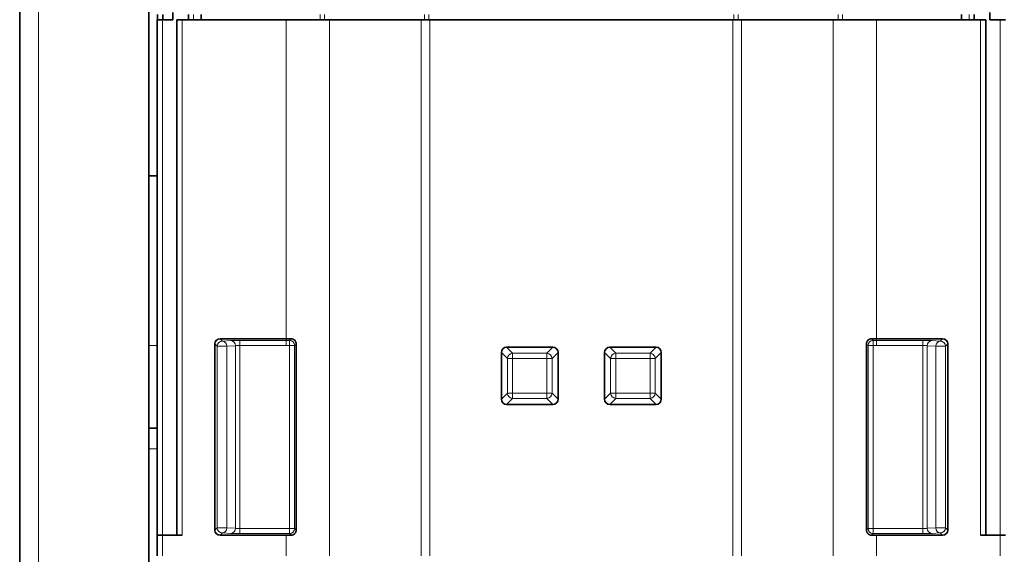
# Model space of a CAD drawing. Units: millimetres. Extents: x 13 to 803, y 18 to 573.
# Drawn here: x 224 to 272, y 487 to 513 of the extents above; entities that cross this region are included whole.
import ezdxf

# ---------------------------------------------------------------- set-up
doc = ezdxf.new("R2010")
doc.units = ezdxf.units.MM
doc.layers.add('1', color=7, linetype='Continuous', true_color=0xffffff)

msp = doc.modelspace()

# ---------------------------------------------------------------- linework, layer by layer
at = {"layer": '1', "color": 18, "linetype": 'Continuous', "lineweight": 35}
for p, q in [((224.139, 418.644), (224.139, 545.623)), ((230.389, 545.81), (230.389, 428.509)), ((230.799, 513.084), (230.799, 513.333)), ((231.064, 513.333), (231.064, 513.083)), ((231.539, 513.084), (231.539, 513.434)), ((232.292, 513.334), (232.294, 513.084)), ((232.914, 513.334), (232.914, 513.084)), ((269.664, 513.084), (269.664, 513.334)), ((270.285, 513.334), (270.283, 513.084)), ((271.039, 513.084), (271.039, 513.434)), ((230.789, 513.084), (231.039, 513.084)), ((230.789, 511.107), (230.789, 513.084)), ((231.039, 513.084), (231.539, 513.084)), ((231.739, 488.159), (231.739, 513.084)), ((231.739, 513.084), (231.989, 513.084)), ((231.989, 513.084), (237.018, 513.084)), ((237.018, 513.084), (239.121, 513.084)), ((239.121, 513.084), (243.539, 513.084)), ((243.539, 513.084), (243.96, 513.084)), ((243.96, 513.084), (258.618, 513.084)), ((258.618, 513.084), (259.038, 513.084)), ((259.038, 513.084), (263.456, 513.084)), ((263.456, 513.084), (265.559, 513.084)), ((265.559, 513.084), (270.589, 513.084)), ((270.589, 513.084), (270.839, 513.084)), ((270.839, 513.084), (270.839, 488.159)), ((271.539, 513.084), (271.039, 513.084)), ((271.539, 513.084), (271.789, 513.084)), ((230.789, 505.542), (230.789, 511.107)), ((230.389, 505.542), (230.789, 505.542)), ((230.789, 497.334), (230.789, 505.542)), ((233.573, 497.409), (233.573, 488.409)), ((233.823, 497.659), (237.018, 497.659)), ((237.505, 497.41), (237.505, 488.407)), ((265.072, 497.41), (265.072, 488.407)), ((268.754, 497.659), (265.559, 497.659)), ((269.004, 497.409), (269.004, 488.409)), ((230.789, 497.334), (230.789, 493.737)), ((247.428, 494.733), (247.428, 496.999)), ((247.676, 497.247), (249.916, 497.247)), ((250.164, 496.999), (250.164, 494.733)), ((252.413, 494.733), (252.413, 496.999)), ((252.662, 497.247), (254.901, 497.247)), ((255.149, 496.999), (255.149, 494.733)), ((249.916, 494.484), (247.676, 494.484)), ((254.901, 494.484), (252.662, 494.484)), ((230.789, 488.159), (230.789, 493.737)), ((230.789, 493.334), (230.389, 493.334)), ((230.789, 488.159), (231.039, 488.159)), ((230.789, 487.159), (230.789, 488.159)), ((231.039, 488.159), (231.989, 488.159)), ((233.823, 488.159), (237.018, 488.159)), ((237.018, 488.159), (237.269, 488.159)), ((265.308, 488.159), (265.559, 488.159)), ((268.754, 488.159), (265.559, 488.159)), ((271.539, 488.159), (270.589, 488.159)), ((271.789, 488.159), (271.539, 488.159))]:
    msp.add_line(p, q, dxfattribs=at)
at = {"layer": '1', "color": 8, "linetype": 'Continuous', "lineweight": 18}
for p, q in [((225.055, 545.623), (225.055, 418.644)), ((232.542, 513.334), (232.544, 513.084)), ((238.656, 513.084), (238.656, 513.334)), ((238.866, 513.334), (238.866, 513.084)), ((243.701, 513.084), (243.701, 513.334)), ((243.911, 513.334), (243.911, 513.084)), ((258.666, 513.084), (258.666, 513.334)), ((258.876, 513.334), (258.876, 513.084)), ((263.711, 513.084), (263.711, 513.334)), ((263.921, 513.334), (263.921, 513.084)), ((270.033, 513.084), (270.035, 513.334)), ((231.039, 513.084), (231.039, 488.159)), ((231.989, 513.084), (231.989, 488.159)), ((237.018, 497.659), (237.018, 513.084)), ((239.121, 513.084), (239.121, 487.159)), ((243.539, 487.159), (243.539, 513.084)), ((243.96, 513.084), (243.96, 487.159)), ((258.618, 487.159), (258.618, 513.084)), ((259.038, 513.084), (259.038, 487.159)), ((263.456, 487.159), (263.456, 513.084)), ((265.559, 513.084), (265.559, 497.659)), ((270.589, 488.159), (270.589, 513.084)), ((271.539, 488.159), (271.539, 513.084)), ((233.573, 497.409), (233.688, 497.294)), ((233.938, 497.544), (233.823, 497.659)), ((234.347, 497.571), (233.938, 497.544)), ((234.787, 497.33), (234.787, 497.58)), ((237.018, 497.58), (234.787, 497.58)), ((237.018, 497.58), (237.018, 497.659)), ((237.018, 497.33), (237.018, 497.58)), ((237.175, 497.33), (237.175, 497.58)), ((265.402, 497.33), (265.402, 497.58)), ((265.559, 497.58), (265.559, 497.659)), ((265.559, 497.33), (265.559, 497.58)), ((265.559, 497.58), (267.79, 497.58)), ((267.79, 497.33), (267.79, 497.58)), ((268.23, 497.571), (268.639, 497.544)), ((268.639, 497.544), (268.754, 497.659)), ((269.004, 497.409), (268.889, 497.294)), ((230.389, 497.334), (230.789, 497.334)), ((233.688, 497.294), (234.158, 497.294)), ((233.688, 497.294), (233.688, 488.523)), ((234.158, 497.294), (234.567, 497.321)), ((234.158, 488.523), (234.158, 497.294)), ((234.567, 497.321), (234.567, 488.497)), ((234.787, 488.488), (234.787, 497.33)), ((234.787, 497.33), (237.018, 497.33)), ((237.175, 497.33), (237.175, 488.488)), ((237.175, 497.33), (237.425, 497.33)), ((237.425, 488.488), (237.425, 497.33)), ((247.719, 496.707), (247.428, 496.999)), ((247.676, 497.247), (247.968, 496.955)), ((247.968, 496.707), (247.968, 496.955)), ((247.968, 496.955), (249.624, 496.955)), ((249.624, 496.955), (249.916, 497.247)), ((249.624, 496.707), (249.624, 496.955)), ((250.164, 496.999), (249.872, 496.707)), ((252.705, 496.707), (252.413, 496.999)), ((252.662, 497.247), (252.953, 496.955)), ((252.953, 496.707), (252.953, 496.955)), ((252.953, 496.955), (254.609, 496.955)), ((254.609, 496.955), (254.901, 497.247)), ((254.609, 496.707), (254.609, 496.955)), ((255.149, 496.999), (254.858, 496.707)), ((265.402, 497.33), (265.152, 497.33)), ((265.152, 488.488), (265.152, 497.33)), ((265.402, 497.33), (265.402, 488.488)), ((267.79, 497.33), (265.559, 497.33)), ((267.79, 488.488), (267.79, 497.33)), ((268.419, 497.294), (268.01, 497.321)), ((268.01, 497.321), (268.01, 488.497)), ((268.889, 497.294), (268.419, 497.294)), ((268.419, 488.523), (268.419, 497.294)), ((268.889, 497.294), (268.889, 488.523)), ((247.968, 496.707), (247.719, 496.707)), ((247.719, 495.024), (247.719, 496.707)), ((247.968, 496.707), (247.968, 495.024)), ((249.624, 496.707), (247.968, 496.707)), ((249.624, 496.707), (249.872, 496.707)), ((249.624, 495.024), (249.624, 496.707)), ((249.872, 496.707), (249.872, 495.024)), ((252.953, 496.707), (252.705, 496.707)), ((252.705, 495.024), (252.705, 496.707)), ((252.953, 496.707), (252.953, 495.024)), ((254.609, 496.707), (252.953, 496.707)), ((254.609, 496.707), (254.858, 496.707)), ((254.609, 495.024), (254.609, 496.707)), ((254.858, 496.707), (254.858, 495.024)), ((247.428, 494.733), (247.719, 495.024)), ((247.968, 495.024), (247.719, 495.024)), ((247.968, 495.024), (249.624, 495.024)), ((247.968, 494.776), (247.968, 495.024)), ((249.624, 494.776), (249.624, 495.024)), ((249.624, 495.024), (249.872, 495.024)), ((249.872, 495.024), (250.164, 494.733)), ((252.413, 494.733), (252.705, 495.024)), ((252.953, 495.024), (252.705, 495.024)), ((252.953, 495.024), (254.609, 495.024)), ((252.953, 494.776), (252.953, 495.024)), ((254.609, 495.024), (254.858, 495.024)), ((254.609, 494.776), (254.609, 495.024)), ((254.858, 495.024), (255.149, 494.733)), ((247.968, 494.776), (247.676, 494.484)), ((249.624, 494.776), (247.968, 494.776)), ((249.916, 494.484), (249.624, 494.776)), ((252.953, 494.776), (252.662, 494.484)), ((254.609, 494.776), (252.953, 494.776)), ((254.901, 494.484), (254.609, 494.776)), ((230.789, 492.334), (230.389, 492.334)), ((233.688, 488.523), (233.573, 488.409)), ((234.158, 488.523), (233.688, 488.523)), ((234.567, 488.497), (234.158, 488.523)), ((237.175, 488.488), (234.787, 488.488)), ((234.787, 488.488), (234.787, 488.238)), ((237.175, 488.488), (237.425, 488.488)), ((237.175, 488.488), (237.175, 488.238)), ((237.505, 488.407), (237.425, 488.488)), ((265.072, 488.407), (265.152, 488.488)), ((265.402, 488.488), (265.152, 488.488)), ((265.402, 488.488), (265.402, 488.238)), ((265.402, 488.488), (267.79, 488.488)), ((267.79, 488.488), (267.79, 488.238)), ((268.01, 488.497), (268.419, 488.523)), ((268.419, 488.523), (268.889, 488.523)), ((268.889, 488.523), (269.004, 488.409)), ((231.039, 488.159), (231.039, 487.159)), ((233.823, 488.159), (233.938, 488.273)), ((233.938, 488.273), (234.347, 488.247)), ((234.787, 488.238), (237.175, 488.238)), ((237.018, 487.159), (237.018, 488.159)), ((237.175, 488.238), (237.254, 488.159)), ((265.402, 488.238), (265.323, 488.159)), ((267.79, 488.238), (265.402, 488.238)), ((265.559, 488.159), (265.559, 487.159)), ((268.639, 488.273), (268.23, 488.247)), ((268.754, 488.159), (268.639, 488.273)), ((271.539, 487.159), (271.539, 488.159))]:
    msp.add_line(p, q, dxfattribs=at)
at = {"layer": '1', "color": 18, "linetype": 'Continuous', "lineweight": 35}
for centre, major_axis, ratio, start_param, end_param in [((233.824, 497.409), (0.177, -0.177), 0.998783, 2.356803, 3.926382), ((268.753, 497.409), (0.177, 0.177), 0.998783, 5.498396, 7.067974), ((247.679, 496.996), (0.179, -0.179), 0.989133, 2.361658, 3.921528), ((249.913, 496.996), (-0.179, -0.179), 0.989133, 2.361658, 3.921528), ((252.664, 496.996), (0.179, -0.179), 0.989133, 2.361658, 3.921528), ((254.898, 496.996), (-0.179, -0.179), 0.989133, 2.361658, 3.921528), ((247.679, 494.735), (0.179, 0.179), 0.989133, 2.361658, 3.921528), ((249.913, 494.735), (-0.179, 0.179), 0.989133, 2.361658, 3.921528), ((252.664, 494.735), (0.179, 0.179), 0.989133, 2.361658, 3.921528), ((254.898, 494.735), (-0.179, 0.179), 0.989133, 2.361658, 3.921528), ((233.824, 488.409), (-0.177, -0.177), 0.998783, 5.498396, 7.067974), ((268.753, 488.409), (-0.177, 0.177), 0.998783, 2.356803, 3.926382)]:
    msp.add_ellipse(centre, major_axis=major_axis, ratio=ratio, start_param=start_param, end_param=end_param, dxfattribs=at)
at = {"layer": '1', "color": 8, "linetype": 'Continuous', "lineweight": 18}
for centre, major_axis, ratio, start_param, end_param in [((233.938, 497.294), (0.177, 0.177), 0.998783, 0.786007, 2.355586), ((233.938, 497.294), (-0.016, 0.249), 0.879581, 4.655543, 6.209762), ((234.787, 497.563), (0.5, 0), 0.034921, 1.570796, 2.64665), ((234.347, 497.321), (-0.016, 0.249), 0.879581, 4.655543, 6.209762), ((237.175, 497.33), (-0.177, 0.177), 0.998785, 3.928702, 5.496076), ((265.402, 497.33), (0.177, 0.177), 0.998785, 0.787109, 2.354483), ((267.79, 497.563), (0.5, 0), 0.034921, 0.494942, 1.570796), ((268.23, 497.321), (0.016, 0.249), 0.879581, 0.073423, 1.627642), ((268.639, 497.294), (0.016, 0.249), 0.879581, 0.073423, 1.627642), ((268.639, 497.294), (-0.177, 0.177), 0.998783, 3.9276, 5.497178), ((234.787, 497.313), (0.25, 0), 0.069842, 1.570796, 2.64665), ((247.968, 496.707), (0.177, 0.177), 0.989133, 0.790861, 2.350731), ((249.624, 496.707), (0.177, -0.177), 0.989133, 0.790861, 2.350731), ((252.953, 496.707), (0.177, 0.177), 0.989133, 0.790861, 2.350731), ((254.609, 496.707), (0.177, -0.177), 0.989133, 0.790861, 2.350731), ((267.79, 497.313), (0.25, 0), 0.069842, 0.494942, 1.570796), ((247.968, 495.024), (-0.177, 0.177), 0.989133, 0.790861, 2.350731), ((249.624, 495.024), (-0.177, -0.177), 0.989133, 0.790861, 2.350731), ((252.953, 495.024), (-0.177, 0.177), 0.989133, 0.790861, 2.350731), ((254.609, 495.024), (-0.177, -0.177), 0.989133, 0.790861, 2.350731), ((233.938, 488.523), (0.177, -0.177), 0.998783, 3.9276, 5.497178), ((233.938, 488.523), (-0.016, -0.249), 0.879581, 0.073423, 1.627642), ((234.347, 488.497), (-0.016, -0.249), 0.879581, 0.073423, 1.627642), ((234.787, 488.505), (0.25, 0), 0.069842, 3.636535, 4.712389), ((237.175, 488.488), (-0.177, -0.177), 0.998783, 0.786007, 2.355586), ((265.402, 488.488), (0.177, -0.177), 0.998783, 3.9276, 5.497178), ((267.79, 488.505), (0.25, 0), 0.069842, 4.712389, 5.788243), ((268.23, 488.497), (0.016, -0.249), 0.879581, 4.655543, 6.209762), ((268.639, 488.523), (0.016, -0.249), 0.879581, 4.655543, 6.209762), ((268.639, 488.523), (-0.177, -0.177), 0.998783, 0.786007, 2.355586), ((234.787, 488.255), (0.5, 0), 0.034921, 3.636535, 4.712389), ((267.79, 488.255), (0.5, 0), 0.034921, 4.712389, 5.788243)]:
    msp.add_ellipse(centre, major_axis=major_axis, ratio=ratio, start_param=start_param, end_param=end_param, dxfattribs=at)
at = {"layer": '1', "color": 18, "linetype": 'Continuous', "lineweight": 35}
for points in [[(237.255, 497.659), (237.176, 497.659), (237.097, 497.659), (237.018, 497.659)], [(265.322, 497.659), (265.401, 497.659), (265.48, 497.659), (265.559, 497.659)], [(237.254, 488.159), (237.176, 488.159), (237.097, 488.159), (237.018, 488.159)], [(265.323, 488.159), (265.401, 488.159), (265.48, 488.159), (265.559, 488.159)]]:
    msp.add_open_spline(points, degree=3, dxfattribs=at)
at = {"layer": '1', "color": 8, "linetype": 'Continuous', "lineweight": 18}
for points, knots in [([(237.175, 497.58), (237.149, 497.58), (237.123, 497.58), (237.071, 497.58), (237.044, 497.58), (237.018, 497.58)], [0, 0, 0, 0, 0.500001, 0.500001, 1, 1, 1, 1]), ([(237.255, 497.659), (237.249, 497.653), (237.243, 497.647), (237.217, 497.621), (237.196, 497.6), (237.175, 497.58)], [0, 0, 0, 0, 0.219998, 0.219998, 1, 1, 1, 1]), ([(237.425, 497.33), (237.438, 497.343), (237.452, 497.357), (237.477, 497.382), (237.488, 497.393), (237.502, 497.407), (237.503, 497.408), (237.505, 497.41)], [0, 0, 0, 0, 0.503207, 0.503207, 0.931428, 0.931428, 1, 1, 1, 1]), ([(265.152, 497.33), (265.15, 497.332), (265.148, 497.334), (265.135, 497.347), (265.123, 497.359), (265.098, 497.384), (265.085, 497.397), (265.072, 497.41)], [0, 0, 0, 0, 0.074987, 0.074987, 0.503207, 0.503207, 1, 1, 1, 1]), ([(265.322, 497.659), (265.328, 497.653), (265.334, 497.647), (265.36, 497.621), (265.381, 497.6), (265.402, 497.58)], [0, 0, 0, 0, 0.219998, 0.219998, 1, 1, 1, 1]), ([(265.402, 497.58), (265.428, 497.58), (265.454, 497.58), (265.507, 497.58), (265.533, 497.58), (265.559, 497.58)], [0, 0, 0, 0, 0.500001, 0.500001, 1, 1, 1, 1]), ([(237.018, 497.33), (237.044, 497.33), (237.07, 497.33), (237.123, 497.33), (237.149, 497.33), (237.175, 497.33)], [0, 0, 0, 0, 0.5, 0.5, 1, 1, 1, 1]), ([(265.559, 497.33), (265.533, 497.33), (265.507, 497.33), (265.454, 497.33), (265.428, 497.33), (265.402, 497.33)], [0, 0, 0, 0, 0.5, 0.5, 1, 1, 1, 1])]:
    msp.add_open_spline(points, degree=3, knots=knots, dxfattribs=at)
at = {"layer": '1', "color": 18, "linetype": 'Continuous', "lineweight": 35}
for points, knots in [([(237.505, 497.41), (237.505, 497.427), (237.504, 497.443), (237.499, 497.467), (237.497, 497.475), (237.492, 497.491), (237.489, 497.499), (237.48, 497.521), (237.472, 497.535), (237.458, 497.556), (237.453, 497.562), (237.443, 497.575), (237.437, 497.581), (237.42, 497.598), (237.407, 497.608), (237.387, 497.622), (237.38, 497.626), (237.365, 497.634), (237.351, 497.64), (237.335, 497.646), (237.32, 497.651), (237.312, 497.652), (237.288, 497.657), (237.271, 497.659), (237.255, 497.659)], [0, 0, 0, 0, 0.125, 0.125, 0.1875, 0.1875, 0.25, 0.25, 0.375, 0.375, 0.4375, 0.4375, 0.5, 0.5, 0.625, 0.625, 0.6875, 0.6875, 0.75, 0.8125, 0.8125, 0.875, 0.875, 1, 1, 1, 1]), ([(265.072, 497.41), (265.072, 497.427), (265.073, 497.443), (265.078, 497.467), (265.08, 497.475), (265.085, 497.491), (265.088, 497.499), (265.097, 497.521), (265.105, 497.535), (265.119, 497.556), (265.124, 497.562), (265.134, 497.575), (265.14, 497.581), (265.157, 497.598), (265.17, 497.608), (265.19, 497.622), (265.197, 497.626), (265.212, 497.634), (265.226, 497.64), (265.242, 497.646), (265.257, 497.651), (265.265, 497.652), (265.289, 497.657), (265.306, 497.659), (265.322, 497.659)], [0, 0, 0, 0, 0.125, 0.125, 0.1875, 0.1875, 0.25, 0.25, 0.375, 0.375, 0.4375, 0.4375, 0.5, 0.5, 0.625, 0.625, 0.6875, 0.6875, 0.75, 0.8125, 0.8125, 0.875, 0.875, 1, 1, 1, 1]), ([(237.269, 488.159), (237.285, 488.16), (237.3, 488.162), (237.323, 488.168), (237.331, 488.17), (237.346, 488.175), (237.353, 488.178), (237.374, 488.188), (237.388, 488.196), (237.407, 488.209), (237.413, 488.214), (237.425, 488.224), (237.431, 488.23), (237.447, 488.247), (237.457, 488.259), (237.47, 488.279), (237.474, 488.286), (237.481, 488.3), (237.484, 488.307), (237.493, 488.329), (237.498, 488.344), (237.502, 488.367), (237.503, 488.375), (237.505, 488.391), (237.505, 488.399), (237.505, 488.407)], [0, 0, 0, 0, 0.125, 0.125, 0.1875, 0.1875, 0.25, 0.25, 0.375, 0.375, 0.4375, 0.4375, 0.5, 0.5, 0.625, 0.625, 0.6875, 0.6875, 0.75, 0.75, 0.875, 0.875, 0.9375, 0.9375, 1, 1, 1, 1]), ([(265.308, 488.159), (265.292, 488.16), (265.277, 488.162), (265.254, 488.168), (265.246, 488.17), (265.232, 488.175), (265.224, 488.178), (265.203, 488.188), (265.189, 488.196), (265.17, 488.209), (265.164, 488.214), (265.152, 488.224), (265.146, 488.23), (265.13, 488.247), (265.12, 488.259), (265.107, 488.279), (265.103, 488.286), (265.096, 488.3), (265.093, 488.307), (265.084, 488.329), (265.079, 488.344), (265.075, 488.367), (265.074, 488.375), (265.072, 488.391), (265.072, 488.399), (265.072, 488.407)], [0, 0, 0, 0, 0.125, 0.125, 0.1875, 0.1875, 0.25, 0.25, 0.375, 0.375, 0.4375, 0.4375, 0.5, 0.5, 0.625, 0.625, 0.6875, 0.6875, 0.75, 0.75, 0.875, 0.875, 0.9375, 0.9375, 1, 1, 1, 1])]:
    msp.add_open_spline(points, degree=3, knots=knots, dxfattribs=at)

doc.saveas('drawing.dxf')
